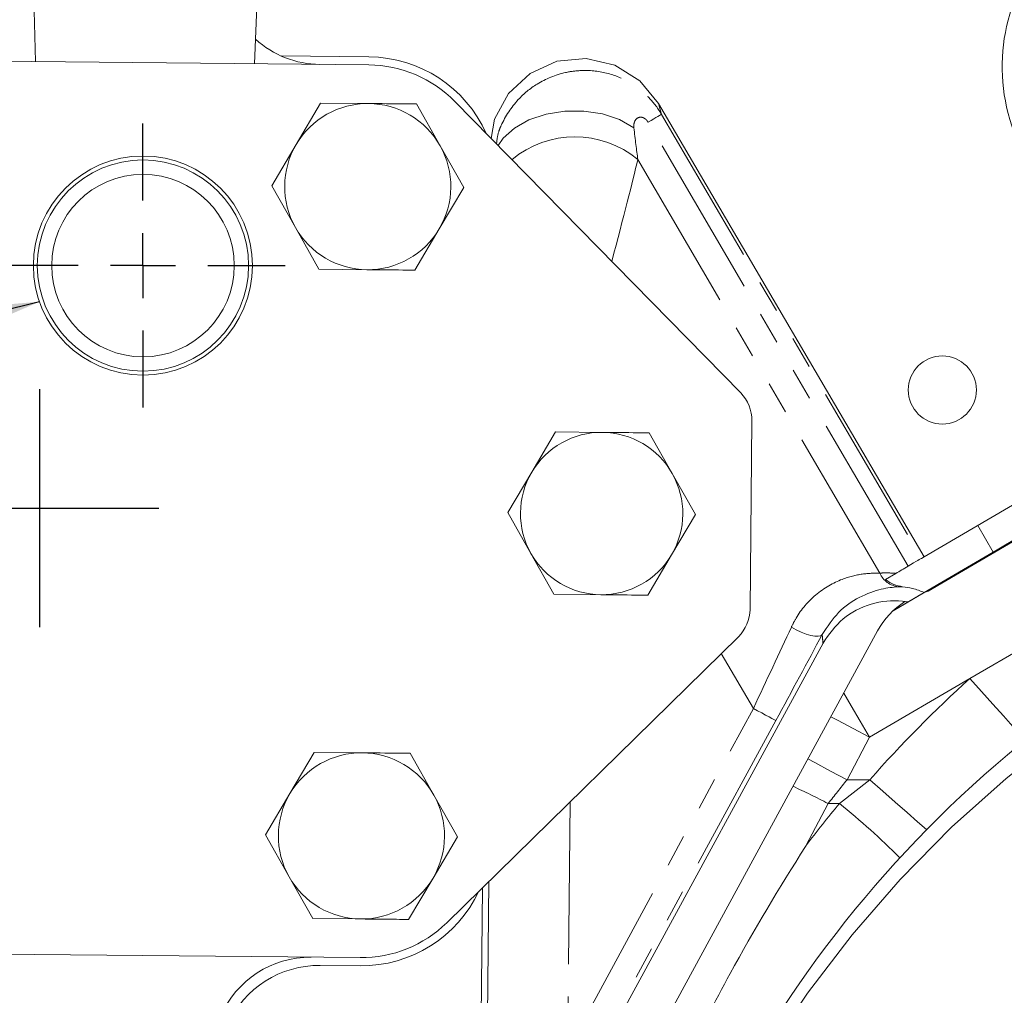
# Model space of a CAD drawing. Units: millimetres. Extents: x 11 to 1180, y 5 to 832.
# Drawn here: x 521 to 559, y 196 to 234 of the extents above; entities that cross this region are included whole.
import ezdxf

# ---------------------------------------------------------------- set-up
doc = ezdxf.new("R2010")
doc.units = ezdxf.units.MM
doc.linetypes.add('CENTER', pattern=[10.16, 6.35, -1.27, 1.27, -1.27])
doc.linetypes.add('PHANTOM', pattern=[12.7, 6.35, -1.27, 1.27, -1.27, 1.27, -1.27])
doc.layers.add('SLD-0', color=7, linetype='Continuous')
doc.dimstyles.new('SLDDIMSTYLE0', dxfattribs={"dimtxt": 0, "dimasz": 3, "dimexe": 0, "dimexo": 0.0625, "dimgap": 0, "dimtad": 0, "dimtih": 1, "dimtoh": 1, "dimdec": 0, "dimrnd": 1e-09, "dimzin": 0, "dimdsep": 46, "dimtxsty": 'Standard', "dimsah": 1, "dimcen": 0.09, "dimadec": 0, "dimazin": 0, "dimtfac": 3, "dimtdec": 0, "dimtofl": 0, "dimtmove": 0, "dimatfit": 3, "dimfxl": 1, "dimfrac": 2, "dimtolj": 1, "dimtzin": 0, "dimarcsym": 0})

# ---------------------------------------------------------------- blocks, each defined once
blk = doc.blocks.new('SW_CENTERMARKSYMBOL_1')
at = {"layer": 'SLD-0', "color": 0}
for p, q in [((0, 2.54), (0, 5.55625)), ((0, 0), (0, 1.27)), ((-2.54, 0), (-5.55625, 0)), ((0, 0), (-1.27, 0)), ((0, 0), (0, -1.27)), ((0, 0), (1.27, 0)), ((2.54, 0), (5.55625, 0)), ((0, -2.54), (0, -5.55625))]:
    blk.add_line(p, q, dxfattribs=at)

msp = doc.modelspace()

# ---------------------------------------------------------------- linework, layer by layer
at = {"color": 7, "linetype": 'Continuous', "lineweight": 15}
for p, q in [((521.396435, 235.7564), (521.467535, 232.453554)), ((530.039633, 232.370266), (530.174902, 235.671108)), ((534.517738, 232.64227), (531.080431, 232.675667)), ((509.117371, 232.573549), (534.516173, 232.326771)), ((540.821447, 231.993783), (541.868864, 232.465537)), ((541.868864, 232.465537), (543.012256, 232.576407)), ((543.012256, 232.576407), (544.131922, 232.314789)), ((544.131922, 232.314789), (545.110653, 231.70807)), ((539.97965, 231.210535), (540.821447, 231.993783)), ((545.110653, 231.70807), (545.845988, 230.819765)), ((539.4316, 230.197783), (539.97965, 231.210535)), ((531.67124, 229.216765), (532.625178, 230.832572)), ((532.625178, 230.832572), (534.501477, 230.814343)), ((536.377779, 230.796111), (537.300138, 229.162074)), ((537.870056, 230.899214), (549.058779, 219.490935)), ((545.845988, 230.819765), (556.228778, 213.081413)), ((539.300403, 229.440802), (539.4316, 230.197783)), ((530.717301, 227.600956), (531.67124, 229.216765)), ((537.300138, 229.162074), (538.222502, 227.528035)), ((531.639664, 225.966918), (530.717301, 227.600956)), ((538.222502, 227.528035), (537.268563, 225.912228)), ((532.562024, 224.33288), (531.639664, 225.966918)), ((537.268563, 225.912228), (536.314624, 224.296418)), ((534.438326, 224.31465), (532.562024, 224.33288)), ((570.654944, 221.525484), (556.228778, 213.081413)), ((570.189598, 219.841083), (556.394594, 211.735659)), ((549.49466, 218.409018), (549.422937, 211.027504)), ((541.814922, 217.967679), (540.882996, 216.389162)), ((543.647921, 217.949872), (541.814922, 217.967679)), ((546.381998, 216.33573), (545.480921, 217.932062)), ((540.882996, 216.389162), (539.951074, 214.810641)), ((547.283074, 214.739402), (546.381998, 216.33573)), ((539.951074, 214.810641), (540.852151, 213.214309)), ((546.351152, 213.160881), (547.283074, 214.739402)), ((558.935928, 213.269745), (558.327215, 214.309694)), ((540.852151, 213.214309), (541.753227, 211.617981)), ((545.419226, 211.58236), (546.351152, 213.160881)), ((556.126753, 213.021697), (556.228778, 213.081413)), ((558.935928, 213.269745), (556.236162, 211.689492)), ((555.125161, 212.435433), (554.722945, 212.200006)), ((541.753227, 211.617981), (543.586227, 211.600171)), ((556.229177, 211.687622), (555.03432, 210.988281)), ((556.237503, 211.690274), (556.394594, 211.735659)), ((548.96612, 209.954263), (537.557839, 198.76554)), ((554.408385, 210.181766), (542.442764, 188.2016)), ((542.245048, 191.273519), (552.275794, 209.704356)), ((531.424462, 203.817965), (532.378397, 205.433772)), ((532.378397, 205.433772), (534.254699, 205.415541)), ((536.130997, 205.397309), (537.05336, 203.763274)), ((530.470523, 202.202154), (531.424462, 203.817965)), ((537.05336, 203.763274), (537.975724, 202.129235)), ((531.392886, 200.568118), (530.470523, 202.202154)), ((537.975724, 202.129235), (537.021785, 200.513424)), ((532.315245, 198.934079), (531.392886, 200.568118)), ((537.021785, 200.513424), (536.067846, 198.897616)), ((538.953612, 200.134446), (538.899845, 194.600844)), ((534.191548, 198.915848), (532.315245, 198.934079)), ((534.176851, 197.403421), (508.778049, 197.650199)), ((532.612907, 197.099098), (534.172247, 197.083947))]:
    msp.add_line(p, q, dxfattribs=at)
at = {"color": 8, "linetype": 'PHANTOM', "lineweight": 0}
for p, q in [((545.845988, 230.819765), (545.960041, 230.390883)), ((545.960041, 230.390883), (556.126753, 213.021697)), ((555.60186, 212.714461), (545.435152, 230.083647)), ((545.031643, 228.619806), (554.499614, 212.44437)), ((574.238857, 217.809697), (558.021732, 208.317944)), ((555.01471, 210.969881), (556.254821, 211.695709)), ((549.551065, 207.153128), (548.296108, 209.297144)), ((558.021732, 208.317944), (554.098374, 206.02163)), ((542.572657, 194.330768), (549.551065, 207.153128)), ((550.429108, 206.675266), (543.450701, 193.852903)), ((554.098374, 206.02163), (553.214787, 204.359849)), ((552.916805, 203.431205), (554.105951, 204.359849)), ((553.214787, 204.359849), (554.105951, 204.359849)), ((542.387123, 203.501878), (542.30124, 194.662743)), ((552.477504, 203.431205), (551.604326, 201.773857)), ((552.916805, 203.431205), (552.477504, 203.431205)), ((539.152468, 194.693339), (539.207755, 200.383702))]:
    msp.add_line(p, q, dxfattribs=at)
at = {"color": 8, "linetype": 'PHANTOM', "lineweight": 0, "flags": 128}
for points in [[(544.878184, 229.865679), (544.31581, 230.183314), (543.652015, 230.404902), (542.92444, 230.517875), (542.174345, 230.515828), (541.444278, 230.398874), (540.775629, 230.17365), (540.206327, 229.852925), (539.768657, 229.454889), (539.56824, 229.167707)], [(545.435152, 230.083647), (545.550528, 230.151181), (545.652653, 230.210957), (545.740942, 230.262636), (545.814889, 230.305921), (545.874069, 230.34056), (545.918143, 230.366358), (545.946854, 230.383163), (545.960041, 230.390883)], [(551.038327, 210.332082), (551.226447, 210.224469), (551.42119, 210.131035), (551.613344, 210.056205), (551.793812, 210.003519), (551.954056, 209.975467), (552.086494, 209.973385), (552.184852, 209.997365), (552.244483, 210.046274)], [(558.021732, 208.317944), (558.478833, 207.808727), (558.921069, 207.316068), (559.334057, 206.855991), (559.704366, 206.443464), (560.019954, 206.091893), (560.190013, 205.902443)], [(554.098374, 206.02163), (553.73115, 206.649048), (553.377422, 207.253409), (553.085635, 207.751946)], [(549.551065, 207.153128), (549.719601, 207.061404), (549.881874, 206.973092), (550.031854, 206.891467), (550.163964, 206.819565), (550.273298, 206.760061), (550.355794, 206.715164), (550.408381, 206.686546), (550.429108, 206.675266)], [(554.098374, 206.02163), (553.456488, 206.36293), (552.838186, 206.691687), (552.582464, 206.827657)], [(553.214787, 204.359849), (552.572901, 204.701149), (551.9546, 205.029902), (551.682545, 205.174559)], [(554.105951, 204.359849), (554.613283, 203.914148), (555.104549, 203.482562), (555.56419, 203.078755), (555.977656, 202.715517), (556.326287, 202.409235)]]:
    msp.add_lwpolyline(points, dxfattribs=at)
at = {"color": 7, "linetype": 'Continuous', "lineweight": 15, "flags": 128}
for points in [[(558.935928, 213.269745), (559.159464, 213.400589), (559.829955, 213.793044), (560.601092, 214.244415), (561.4504, 214.74154), (562.353124, 215.269932), (563.28295, 215.814189), (564.212777, 216.358443), (565.115501, 216.886834), (565.964809, 217.38396), (566.735946, 217.835331), (567.406437, 218.22779), (567.629973, 218.35863)], [(550.083591, 193.639984), (551.675251, 196.019025), (553.413587, 198.2947), (555.291797, 200.458107), (557.302541, 202.500795), (559.437959, 204.414775), (561.689707, 206.192569), (564.048982, 207.827226), (566.506563, 209.312358), (569.052842, 210.64216), (571.677868, 211.811432), (574.371379, 212.815606), (577.122847, 213.650757), (579.921518, 214.313616), (582.756453, 214.801596), (585.616569, 215.112792), (588.490689, 215.245986), (591.367576, 215.200653), (594.235988, 214.976971)], [(555.60186, 212.714461), (555.717236, 212.781993), (555.819361, 212.841773), (555.907651, 212.89345), (555.981598, 212.936734), (556.040777, 212.971372), (556.084851, 212.997169), (556.113562, 213.013978), (556.126753, 213.021697)], [(555.60186, 212.714461), (555.5384, 212.677316), (555.476027, 212.640808), (555.414754, 212.604941), (555.354586, 212.569722), (555.295533, 212.535159), (555.237605, 212.501251), (555.180813, 212.468007), (555.125161, 212.435433)]]:
    msp.add_lwpolyline(points, dxfattribs=at)
at = {"color": 7, "linetype": 'Continuous', "lineweight": 15}
for centre, radius in [((525.676468, 224.474784), 4.28625), ((525.676468, 224.474784), 4.1316), ((525.676468, 224.474784), 3.5687), ((556.942167, 219.608786), 1.3325)]:
    msp.add_circle(centre, radius, dxfattribs=at)
at = {"color": 8, "linetype": 'PHANTOM', "lineweight": 0}
for centre, radius, start, end in [((589.198961, 254.522578), 137.951604, 16.50821197, 203.04950604), ((589.198961, 254.522578), 136.936223, 16.46736383, 202.38041469), ((542.570941, 225.675249), 3.837378, 50.1152212, 129.9344122), ((555.326334, 212.805209), 0.902037, 203.5798467, 263.3875579), ((538.301645, 176.226892), 30.676206, 62.4764909, 65.3403869), ((588.839426, 173.635171), 46.671601, 140.3259751, 142.9215402), ((535.148118, 181.236061), 28.431509, 44.9225815, 51.3204083)]:
    msp.add_arc(centre, radius, start, end, dxfattribs=at)
at = {"color": 7, "linetype": 'Continuous', "lineweight": 15}
for centre, radius, start, end in [((566.562481, 232.255212), 7.278281, 136.4466583, 322.6076404), ((532.632393, 236.155254), 3.81, 227.9161683, 269.4433222), ((534.468382, 227.56251), 5.08, 24.1595534, 89.4433222), ((534.469901, 227.564496), 4.7625, 44.4433222, 89.4433222), ((534.469901, 227.564496), 3.25, 89.4433222, 149.4433222), ((534.469901, 227.564496), 3.25, 29.4433222, 89.4433222), ((534.469901, 227.564496), 3.25, 149.4433222, 209.4433222), ((534.469901, 227.564496), 3.25, 329.4433222, 29.4433222), ((534.469901, 227.564496), 3.25, 209.4433222, 269.4433222), ((534.469901, 227.564496), 3.25, 269.4433222, 329.4433222), ((547.97073, 218.423825), 1.524, 359.4433222, 44.4433222), ((543.617074, 214.775021), 3.175, 89.4433222, 149.4433222), ((543.617074, 214.775021), 3.175, 29.4433222, 89.4433222), ((543.617074, 214.775021), 3.175, 149.4433222, 209.4433222), ((589.062688, 170.252488), 45.885366, 83.5264806, 179.7639827), ((543.617074, 214.775021), 3.175, 329.4433222, 29.4433222), ((543.617074, 214.775021), 3.175, 209.4433222, 269.4433222), ((543.617074, 214.775021), 3.175, 269.4433222, 329.4433222), ((557.196958, 208.663714), 3.175, 122.7420562, 151.4368945), ((547.89901, 211.042312), 1.524, 314.4433222, 359.4433222), ((534.223122, 202.165694), 3.25, 89.4433222, 149.4433222), ((534.223122, 202.165694), 3.25, 29.4433222, 89.4433222), ((534.223122, 202.165694), 3.25, 149.4433222, 209.4433222), ((534.223122, 202.165694), 3.25, 329.4433222, 29.4433222), ((534.223122, 202.165694), 3.25, 209.4433222, 269.4433222), ((534.223122, 202.165694), 3.25, 269.4433222, 329.4433222), ((534.221603, 202.163709), 5.08, 269.4433222, 334.8189131), ((534.223122, 202.165694), 4.7625, 269.4433222, 314.4433222), ((532.219038, 193.612262), 3.81, 89.4433222, 156.7455877), ((532.574656, 193.162285), 3.937, 89.4433222, 155.4738399)]:
    msp.add_arc(centre, radius, start, end, dxfattribs=at)
at = {"color": 8, "linetype": 'PHANTOM', "lineweight": 0}
for centre, major_axis, ratio, start_param, end_param in [((542.917346, 250.60755), (-2.474583, 24.333849), 0.011526427, 2.590157491, 2.697692086), ((542.424364, 219.328652), (2.800708, 10.258339), 0.015251419, 5.259942821, 5.849603044), ((549.418206, 207.38011), (3.935518, 8.319309), 0.023599275, 4.696267045, 5.086265109), ((550.296249, 206.902246), (4.798962, 8.82415), 0.022417662, 4.698856478, 5.088854542), ((589.187661, 173.074533), (0, 47.202487), 0.992537028, 0.727794932, 0.846258272), ((553.666847, 204.35985), (6.087977, 7.616807), 0.036229678, 1.599745969, 1.721919016)]:
    msp.add_ellipse(centre, major_axis=major_axis, ratio=ratio, start_param=start_param, end_param=end_param, dxfattribs=at)
for points, knots in [([(539.505562, 229.231616), (539.524276, 229.39409), (539.552862, 229.642281), (539.810228, 230.248013), (540.255749, 230.942349), (541.136583, 231.663332), (542.002113, 232.016322), (542.935958, 232.139408), (543.812853, 232.053206), (544.675548, 231.698909), (545.363496, 231.184327), (545.74995, 230.734326), (545.926535, 230.445657), (545.960041, 230.390883)], [0, 0, 0, 0, 0.056870674, 0.086873833, 0.230461567, 0.342391401, 0.485312134, 0.5553437, 0.675882711, 0.793506231, 0.88104303, 0.977428235, 1, 1, 1, 1]), ([(545.435152, 230.083647), (545.431397, 230.089871), (545.411738, 230.122454), (545.37013, 230.174741), (545.299688, 230.234569), (545.215432, 230.274853), (545.096066, 230.287409), (544.977752, 230.230758), (544.910737, 230.125403), (544.87449, 230.005881), (544.876662, 229.923444), (544.878184, 229.865679)], [0, 0, 0, 0, 0.016455591, 0.086156882, 0.150841233, 0.243622151, 0.348907868, 0.559586562, 0.760304765, 0.83204065, 1, 1, 1, 1]), ([(551.038327, 210.332082), (551.096946, 210.449037), (551.345012, 210.943976), (552.017459, 211.70382), (552.9625, 212.226603), (553.843162, 212.437357), (554.278354, 212.442006), (554.499614, 212.44437)], [0, 0, 0, 0, 0.0699293, 0.295931733, 0.564569049, 0.778618167, 1, 1, 1, 1]), ([(554.499614, 212.44437), (554.581891, 212.449053), (554.76779, 212.459635), (554.997255, 212.444095), (555.125161, 212.435433)], [0, 0, 0, 0, 0.442589021, 1, 1, 1, 1]), ([(555.38966, 211.912521), (555.375555, 211.912679), (555.316353, 211.913342), (555.263058, 211.910975), (555.222462, 211.909172)], [0, 0, 0, 0, 0.238255692, 1, 1, 1, 1]), ([(552.275794, 209.704356), (552.266511, 209.803117), (552.25584, 209.916654), (552.245791, 210.031348), (552.244483, 210.046274)], [0, 0, 0, 0, 0.869859475, 1, 1, 1, 1])]:
    msp.add_open_spline(points, degree=3, knots=knots, dxfattribs=at)
at = {"color": 7, "linetype": 'Continuous', "lineweight": 15}
for points, knots in [([(534.501477, 230.814343), (534.971167, 230.809779), (535.598822, 230.80368), (536.221155, 230.797633), (536.377779, 230.796111)], [0, 0, 0, 0, 0.748327205, 1, 1, 1, 1]), ([(536.314624, 224.296418), (536.158, 224.29794), (535.535668, 224.303987), (534.908015, 224.310086), (534.438326, 224.31465)], [0, 0, 0, 0, 0.251673292, 1, 1, 1, 1]), ([(545.480921, 217.932062), (545.327911, 217.933548), (544.71994, 217.939455), (544.106772, 217.945413), (543.647921, 217.949872)], [0, 0, 0, 0, 0.25167273, 1, 1, 1, 1]), ([(555.222462, 211.909172), (555.010795, 211.890284), (554.580553, 211.851892), (553.749061, 211.560612), (552.886555, 211.005247), (552.449678, 210.352745), (552.244483, 210.046274)], [0, 0, 0, 0, 0.269324552, 0.5474386483, 0.7874380578, 1, 1, 1, 1]), ([(554.722945, 212.200006), (554.730505, 212.193468), (554.825618, 212.111218), (555.040326, 211.980799), (555.27212, 211.935495), (555.38966, 211.912521)], [0, 0, 0, 0, 0.040825669, 0.51361663, 1, 1, 1, 1]), ([(556.236162, 211.689492), (556.08311, 211.746621), (555.808158, 211.849251), (555.518209, 211.893087), (555.38966, 211.912521)], [0, 0, 0, 0, 0.556649998, 1, 1, 1, 1]), ([(543.586227, 211.600171), (544.045077, 211.595712), (544.658246, 211.589753), (545.266216, 211.583847), (545.419226, 211.58236)], [0, 0, 0, 0, 0.74832727, 1, 1, 1, 1]), ([(555.598459, 211.316225), (555.720252, 211.387513), (555.954301, 211.524507), (556.144796, 211.636012), (556.236162, 211.689492)], [0, 0, 0, 0, 0.52037617, 1, 1, 1, 1]), ([(555.598526, 211.3163), (555.527005, 211.326962), (555.048952, 211.398231), (554.1368, 211.303222), (552.994451, 210.727833), (552.5154, 210.045591), (552.275794, 209.704356)], [0, 0, 0, 0, 0.055355525, 0.369999474, 0.684894852, 1, 1, 1, 1]), ([(534.254699, 205.415541), (534.724388, 205.410978), (535.352041, 205.404882), (535.974373, 205.398832), (536.130997, 205.397309)], [0, 0, 0, 0, 0.748326698, 1, 1, 1, 1]), ([(545.262876, 189.995886), (546.350076, 192.277437), (548.266241, 196.298613), (550.562623, 200.13434), (551.600457, 201.767769), (551.604326, 201.773857)], [0, 0, 0, 0, 0.56646712, 0.998384106, 1, 1, 1, 1]), ([(536.067846, 198.897616), (535.911222, 198.899139), (535.28889, 198.905189), (534.661237, 198.911286), (534.191548, 198.915848)], [0, 0, 0, 0, 0.251673302, 1, 1, 1, 1])]:
    msp.add_open_spline(points, degree=3, knots=knots, dxfattribs=at)
at = {"layer": 'SLD-0'}
for p, q in [((521.647111, 210.336816), (521.647111, 219.640153)), ((516.995443, 214.988484), (526.29878, 214.988484))]:
    msp.add_line(p, q, dxfattribs=at)
at = {"layer": 'SLD-0', "linetype": 'CENTER'}
msp.add_arc((589.187897, 254.522144), 132.554244, 310.70808897, 202.96624949, dxfattribs=at)

# ---------------------------------------------------------------- block references
at = {"layer": 'SLD-0'}
msp.add_blockref('SW_CENTERMARKSYMBOL_1', (525.676468, 224.474784), dxfattribs=at)

# ---------------------------------------------------------------- leaders
msp.add_leader([(521.629934, 223.061452), (442.135526, 203.063018), (439.135526, 203.063018)], dimstyle='SLDDIMSTYLE0', dxfattribs=at)

doc.saveas('drawing.dxf')
